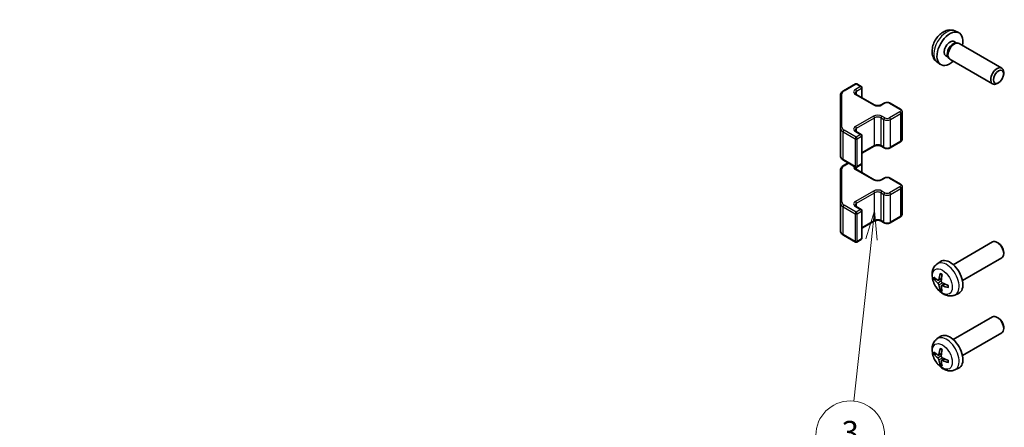
# Model space of a CAD drawing. Units: millimetres. Extents: x 0 to 7684, y -22 to 1686.
# Drawn here: x 296 to 511, y 310 to 398 of the extents above; entities that cross this region are included whole.
import ezdxf

# ---------------------------------------------------------------- set-up
doc = ezdxf.new("R2010")
doc.units = ezdxf.units.MM
for name, color, linetype, lineweight in [('Dimension (ISO)', 7, 'Continuous', 18), ('Symbol (TK)', 100, 'Continuous', 18), ('Visible (ISO)', 7, 'Continuous', 35), ('Visible Narrow (ISO)', 7, 'Continuous', 25)]:
    doc.layers.add(name, color=color, linetype=linetype, lineweight=lineweight)
doc.styles.add('Note Text (TK)', font='txt')
doc.styles.add('Note Text (TK2)', font='txt')
doc.dimstyles.new('Default - Method 1b (TK)', dxfattribs={"dimscale": 2.5, "dimtxt": 2.5, "dimasz": 2.5, "dimexe": 1, "dimexo": 1.5, "dimgap": 1, "dimtad": 1, "dimtoh": 1, "dimrnd": 1e-08, "dimdsep": 46, "dimtxsty": 'Note Text (TK)', "dimcen": 0.09, "dimdle": 5, "dimclrd": 100, "dimclre": 100, "dimclrt": 7, "dimadec": 1, "dimazin": 1, "dimtfac": 1, "dimtmove": 0, "dimatfit": 3, "dimfxl": 1, "dimtolj": 1, "dimlwd": -1, "dimlwe": -1, "dimarcsym": 0})

# ---------------------------------------------------------------- blocks, each defined once
blk = doc.blocks.new('バルーン4')
at = {"layer": 'Symbol (TK)', "color": 100}
for p, q in [((207.386, 150.673), (206.62, 148.241)), ((207.117, 148.187), (207.386, 150.673)), ((207.614, 148.133), (207.386, 150.673)), ((207.117, 148.187), (205.591, 134.078))]:
    blk.add_line(p, q, dxfattribs=at)
at = {"layer": 'Symbol (TK)'}
blk.add_circle((205.269, 131.106), 3, dxfattribs=at)
at = {"layer": 'Symbol (TK)', "color": 7, "insert": (205.269, 131.1), "char_height": 2, "attachment_point": 5, "style": 'Note Text (TK2)'}
blk.add_mtext('3', dxfattribs=at)
blk = doc.blocks.new('*D121')
at = {"layer": 'Defpoints', "color": 0}
for p in [(394.94, 513.5), (441.82, 486.43), (142.68, 367.07)]:
    blk.add_point(p, dxfattribs=at)
at = {"layer": 'Dimension (ISO)', "color": 100}
for p, q in [((398.68, 511.34), (444.31, 484.99)), ((195.09, 343.08), (436.41, 483.29)), ((146.43, 364.91), (192.18, 338.5))]:
    blk.add_line(p, q, dxfattribs=at)
for points in [[(435.89, 484.19), (436.93, 482.39), (441.82, 486.43)], [(194.56, 343.98), (195.61, 342.18), (189.68, 339.94)]]:
    blk.add_solid(points, dxfattribs=at)
at = {"layer": 'Dimension (ISO)', "color": 7, "insert": (297.47, 409.11), "char_height": 6.25, "attachment_point": 4, "rotation": 30.1575, "style": 'Note Text (TK)'}
blk.add_mtext('\\A1;{\\Q-29.842;\\W0.818;\\H0.816x; D (400～600)}', dxfattribs=at)

msp = doc.modelspace()

# ---------------------------------------------------------------- linework, layer by layer
at = {"layer": 'Visible (ISO)'}
for p, q in [((499.7268, 395.9092), (500.5189, 395.5587)), ((499.5391, 393.5758), (500.0623, 393.2738)), ((499.8521, 393.2619), (500.2182, 393.2825)), ((500.6364, 393.1903), (509.949, 387.8136)), ((495.8269, 389.1545), (496.5266, 388.6437)), ((497.7539, 390.4837), (498.2771, 390.1816)), ((498.1822, 390.3696), (498.3474, 390.0422)), ((498.6364, 389.7262), (507.949, 384.3495)), ((510.3632, 386.547), (510.3632, 386.8981)), ((475.4387, 382.8706), (478.0349, 384.3695)), ((478.3349, 384.3695), (479.3248, 383.798)), ((509.2531, 384.6241), (508.949, 384.4486)), ((478.1935, 382.0834), (482.1532, 379.7972)), ((479.4748, 381.3436), (479.4748, 383.5382)), ((474.7908, 381.9168), (474.7908, 374.7084)), ((483.6917, 379.7972), (484.3281, 380.1646)), ((485.6181, 380.1646), (487.8808, 378.8582)), ((488.2358, 372.2705), (488.2358, 378.3126)), ((474.7908, 374.7084), (474.7908, 368.6664)), ((478.1935, 374), (479.3248, 373.3468)), ((479.4748, 367.045), (479.4748, 373.087)), ((485.6181, 370.4186), (487.8808, 371.725)), ((479.4748, 369.2396), (482.1532, 370.786)), ((483.6917, 370.786), (484.3281, 370.4186)), ((475.4387, 367.7125), (478.0349, 366.2136)), ((475.4387, 366.5407), (476.4535, 367.1266)), ((479.4748, 365.0136), (479.4748, 367.045)), ((474.7908, 365.5869), (474.7908, 358.3785)), ((478.1935, 365.7534), (482.1532, 363.4672)), ((478.3349, 366.2136), (479.3248, 366.7852)), ((483.6917, 363.4672), (484.3281, 363.8347)), ((485.6181, 363.8347), (487.8808, 362.5283)), ((488.2358, 355.9406), (488.2358, 361.9827)), ((474.7908, 358.3785), (474.7908, 352.3364)), ((478.1935, 357.6701), (479.3248, 357.0169)), ((479.4748, 350.715), (479.4748, 356.7571)), ((479.4748, 352.9097), (482.1532, 354.4561)), ((483.6917, 354.4561), (484.3281, 354.0886)), ((485.6181, 354.0886), (487.8808, 355.395)), ((475.4387, 351.3826), (478.0349, 349.8837)), ((478.3349, 349.8837), (479.3248, 350.4552)), ((499.3785, 344.9555), (507.949, 349.9037)), ((509.2531, 349.6291), (508.949, 349.8046)), ((510.3632, 347.7062), (510.3632, 347.3551)), ((495.8269, 345.0988), (496.5266, 345.6095)), ((501.3785, 341.4914), (509.949, 346.4396)), ((496.1263, 341.5622), (496.7937, 341.8576)), ((496.8137, 340.3715), (497.4033, 340.8019)), ((499.7268, 338.344), (500.5189, 338.6946)), ((499.3785, 328.6256), (507.949, 333.5738)), ((509.2531, 333.2992), (508.949, 333.4747)), ((510.3632, 331.3763), (510.3632, 331.0252)), ((495.8269, 328.7688), (496.5266, 329.2796)), ((501.3785, 325.1615), (509.949, 330.1097)), ((496.1263, 325.2323), (496.7937, 325.5277)), ((496.8137, 324.0416), (497.4033, 324.4719)), ((499.7268, 322.0141), (500.5189, 322.3646))]:
    msp.add_line(p, q, dxfattribs=at)
for centre, start, end in [((478.1849, 384.1097), 60, 120), ((479.1748, 383.5382), 0, 60), ((479.1748, 373.087), 0, 60), ((479.1748, 367.045), 300, 0), ((478.1849, 366.4734), 240, 300), ((479.1748, 356.7571), 0, 60), ((478.1849, 350.1435), 240, 300), ((479.1748, 350.715), 300, 0)]:
    msp.add_arc(centre, 0.3, start, end, dxfattribs=at)
for centre, major_axis, ratio, start_param, end_param in [((498.6465, 392.0298), (2, 3.4641), 0.57735027, 5.23598776, 10.47197551), ((498.6465, 392.0298), (0.8926, 1.5461), 0.57735027, 0, 3.14159265), ((499.3328, 391.6335), (0.8926, 1.5461), 0.57735027, 0.36144194, 2.78015071), ((499.6364, 391.4582), (1, 1.7321), 0.57735027, 0, 3.14159265), ((508.949, 386.0816), (-1, -1.7321), 0.57735027, 2.35619449, 7.06858347), ((508.949, 348.1716), (1, -1.7321), 0.57735027, 0, 3.14159265), ((509.2531, 348.3472), (-0.785, 1.3597), 0.57735027, 3.92699082, 5.49778714), ((498.6465, 342.2235), (-2, 3.4641), 0.57735027, 3.0796893, 6.34508866), ((501.0471, 343.4896), (-6.4957, 0.1911), 0.49462411, 0.45484759, 0.69383188), ((501.0471, 343.7176), (6.4948, 0.2196), 0.65417299, 3.55978145, 3.79876575), ((501.1407, 343.5437), (-3.9094, -5.191), 0.59526289, 5.2229706, 5.46195489), ((500.9433, 343.6577), (2.5666, 5.9702), 0.55353421, 1.94328958, 2.18227387), ((501.1407, 343.5554), (-3.4375, -5.5149), 0.65417299, 5.62601221, 5.86499651), ((500.9433, 343.6694), (3.0824, 5.721), 0.49462411, 2.44776077, 2.68674507), ((501.0369, 343.4954), (-6.4536, 0.7624), 0.55353421, 0.95931878, 1.19830308), ((501.0369, 343.7234), (6.4503, 0.7902), 0.59526289, 3.96282307, 4.20180736), ((508.949, 331.8417), (1, -1.7321), 0.57735027, 0, 3.14159264), ((509.2531, 332.0173), (-0.785, 1.3597), 0.57735027, 3.92699082, 5.49778714), ((498.6465, 325.8935), (-2, 3.4641), 0.57735027, 3.0796893, 6.34508866), ((501.1407, 327.2137), (-3.9094, -5.191), 0.59526289, 5.2229706, 5.46195489), ((500.9433, 327.3277), (2.5666, 5.9702), 0.55353421, 1.94328958, 2.18227387), ((501.0471, 327.1597), (-6.4957, 0.1911), 0.49462411, 0.45484759, 0.69383188), ((501.0471, 327.3877), (6.4948, 0.2196), 0.65417299, 3.55978145, 3.79876575), ((501.1407, 327.2254), (-3.4375, -5.5149), 0.65417299, 5.62601221, 5.86499651), ((501.0369, 327.1655), (-6.4536, 0.7624), 0.55353421, 0.95931878, 1.19830308), ((500.9433, 327.3394), (3.0824, 5.721), 0.49462411, 2.44776077, 2.68674507), ((501.0369, 327.3935), (6.4503, 0.7902), 0.59526289, 3.96282307, 4.20180736)]:
    msp.add_ellipse(centre, major_axis=major_axis, ratio=ratio, start_param=start_param, end_param=end_param, dxfattribs=at)
msp.add_ellipse((509.2531, 385.906), major_axis=(0.785, 1.3597), ratio=0.57735027, dxfattribs=at)
for points, knots in [([(499.7268, 395.9092), (499.4712, 396.0223), (499.1998, 396.0871), (498.6389, 396.1329), (498.3524, 396.1034), (497.7487, 395.9597), (497.4431, 395.8257), (496.8119, 395.4529), (496.5003, 395.1947), (495.9297, 394.5969), (495.6746, 394.2531), (495.2497, 393.5212), (495.079, 393.1341), (494.8354, 392.328), (494.7626, 391.909), (494.7585, 391.0707), (494.8191, 390.6483), (495.1183, 389.9271), (495.308, 389.626), (495.6491, 389.2943), (495.7353, 389.2213), (495.8269, 389.1545)], [0.84730152, 0.84730152, 0.84730152, 0.84730152, 1.05226137, 1.05226137, 1.28485125, 1.28485125, 1.58220865, 1.58220865, 1.9574686, 1.9574686, 2.35189349, 2.35189349, 2.74172985, 2.74172985, 3.13599765, 3.13599765, 3.51030353, 3.51030353, 3.78196582, 3.78196582, 3.86508746, 3.86508746, 3.86508746, 3.86508746]), ([(474.7908, 381.9168), (474.7908, 381.9954), (474.8016, 382.0739), (474.8432, 382.2255), (474.8738, 382.2985), (474.9512, 382.436), (474.998, 382.5007), (475.1043, 382.6211), (475.1639, 382.677), (475.2937, 382.7802), (475.364, 382.8275), (475.4387, 382.8706)], [0.785398163, 0.785398163, 0.785398163, 0.785398163, 0.942477796, 0.942477796, 1.099557429, 1.099557429, 1.256637061, 1.256637061, 1.413716694, 1.413716694, 1.570796327, 1.570796327, 1.570796327, 1.570796327]), ([(477.9627, 382.3543), (477.9627, 382.3422), (477.9642, 382.33), (477.9718, 382.3024), (477.9779, 382.2869), (477.9976, 382.252), (478.0112, 382.2326), (478.0475, 382.1915), (478.0702, 382.1698), (478.125, 382.1262), (478.1571, 382.1043), (478.1935, 382.0834)], [5.497787144, 5.497787144, 5.497787144, 5.497787144, 5.654866776, 5.654866776, 5.811946409, 5.811946409, 5.969026042, 5.969026042, 6.126105675, 6.126105675, 6.283185307, 6.283185307, 6.283185307, 6.283185307]), ([(484.3281, 380.1646), (484.4035, 380.2081), (484.4852, 380.2418), (484.6561, 380.2921), (484.7455, 380.3086), (484.927, 380.3252), (485.0192, 380.3252), (485.2007, 380.3086), (485.2901, 380.2921), (485.461, 380.2418), (485.5427, 380.2081), (485.6181, 380.1646)], [1.57079633, 1.57079633, 1.57079633, 1.57079633, 1.88495559, 1.88495559, 2.19911486, 2.19911486, 2.51327412, 2.51327412, 2.82743339, 2.82743339, 3.14159265, 3.14159265, 3.14159265, 3.14159265]), ([(482.1532, 379.7972), (482.2163, 379.7608), (482.2921, 379.7271), (482.4648, 379.6709), (482.5622, 379.6488), (482.7684, 379.6207), (482.8774, 379.6151), (483.0938, 379.622), (483.2012, 379.6347), (483.4005, 379.6761), (483.4927, 379.7047), (483.6162, 379.7567), (483.656, 379.7765), (483.6917, 379.7972)], [0, 0, 0, 0, 0.27224584, 0.27224584, 0.55334619, 0.55334619, 0.84119263, 0.84119263, 1.13072006, 1.13072006, 1.41641384, 1.41641384, 1.57079633, 1.57079633, 1.57079633, 1.57079633]), ([(487.8808, 378.8582), (487.9185, 378.8364), (487.9547, 378.8122), (488.0229, 378.7579), (488.0551, 378.7279), (488.1139, 378.6613), (488.1405, 378.6247), (488.1856, 378.5446), (488.2039, 378.5011), (488.2291, 378.4093), (488.2358, 378.361), (488.2358, 378.3126)], [3.141592654, 3.141592654, 3.141592654, 3.141592654, 3.298672286, 3.298672286, 3.455751919, 3.455751919, 3.612831552, 3.612831552, 3.769911184, 3.769911184, 3.926990817, 3.926990817, 3.926990817, 3.926990817]), ([(477.9627, 374.271), (477.9627, 374.2589), (477.9642, 374.2467), (477.9718, 374.2191), (477.9779, 374.2036), (477.9976, 374.1687), (478.0112, 374.1493), (478.0475, 374.1081), (478.0702, 374.0864), (478.125, 374.0429), (478.1571, 374.021), (478.1935, 374)], [5.497787144, 5.497787144, 5.497787144, 5.497787144, 5.654866776, 5.654866776, 5.811946409, 5.811946409, 5.969026042, 5.969026042, 6.126105675, 6.126105675, 6.283185307, 6.283185307, 6.283185307, 6.283185307]), ([(487.8808, 371.725), (487.9185, 371.7467), (487.9547, 371.771), (488.0229, 371.8252), (488.0551, 371.8553), (488.1139, 371.9219), (488.1405, 371.9585), (488.1856, 372.0386), (488.2039, 372.082), (488.2291, 372.1739), (488.2358, 372.2222), (488.2358, 372.2705)], [1.570796327, 1.570796327, 1.570796327, 1.570796327, 1.727875959, 1.727875959, 1.884955592, 1.884955592, 2.042035225, 2.042035225, 2.199114858, 2.199114858, 2.35619449, 2.35619449, 2.35619449, 2.35619449]), ([(482.1532, 370.786), (482.2163, 370.8224), (482.2921, 370.856), (482.4648, 370.9122), (482.5622, 370.9344), (482.7684, 370.9625), (482.8774, 370.9681), (483.0938, 370.9611), (483.2012, 370.9484), (483.4005, 370.907), (483.4927, 370.8785), (483.6162, 370.8264), (483.656, 370.8066), (483.6917, 370.786)], [1.57079633, 1.57079633, 1.57079633, 1.57079633, 1.84304217, 1.84304217, 2.12414252, 2.12414252, 2.41198895, 2.41198895, 2.70151639, 2.70151639, 2.98721017, 2.98721017, 3.14159265, 3.14159265, 3.14159265, 3.14159265]), ([(484.3281, 370.4186), (484.4035, 370.375), (484.4852, 370.3414), (484.6561, 370.2911), (484.7455, 370.2745), (484.927, 370.2579), (485.0192, 370.2579), (485.2007, 370.2745), (485.2901, 370.2911), (485.461, 370.3414), (485.5427, 370.375), (485.6181, 370.4186)], [0, 0, 0, 0, 0.31415927, 0.31415927, 0.62831853, 0.62831853, 0.9424778, 0.9424778, 1.25663706, 1.25663706, 1.57079633, 1.57079633, 1.57079633, 1.57079633]), ([(474.7908, 368.6664), (474.7908, 368.5878), (474.8016, 368.5092), (474.8432, 368.3577), (474.8738, 368.2847), (474.9512, 368.1471), (474.998, 368.0825), (475.1043, 367.962), (475.1639, 367.9062), (475.2937, 367.803), (475.364, 367.7557), (475.4387, 367.7125)], [5.497787144, 5.497787144, 5.497787144, 5.497787144, 5.654866776, 5.654866776, 5.811946409, 5.811946409, 5.969026042, 5.969026042, 6.126105675, 6.126105675, 6.283185307, 6.283185307, 6.283185307, 6.283185307]), ([(474.7908, 365.5869), (474.7908, 365.6655), (474.8016, 365.744), (474.8432, 365.8956), (474.8738, 365.9685), (474.9512, 366.1061), (474.998, 366.1707), (475.1043, 366.2912), (475.1639, 366.3471), (475.2937, 366.4502), (475.364, 366.4976), (475.4387, 366.5407)], [0.785398163, 0.785398163, 0.785398163, 0.785398163, 0.942477796, 0.942477796, 1.099557429, 1.099557429, 1.256637061, 1.256637061, 1.413716694, 1.413716694, 1.570796327, 1.570796327, 1.570796327, 1.570796327]), ([(477.9627, 366.0243), (477.9627, 366.0122), (477.9642, 366.0001), (477.9718, 365.9725), (477.9779, 365.957), (477.9976, 365.9221), (478.0112, 365.9027), (478.0475, 365.8615), (478.0702, 365.8398), (478.125, 365.7963), (478.1571, 365.7744), (478.1935, 365.7534)], [5.497787144, 5.497787144, 5.497787144, 5.497787144, 5.654866776, 5.654866776, 5.811946409, 5.811946409, 5.969026042, 5.969026042, 6.126105675, 6.126105675, 6.283185307, 6.283185307, 6.283185307, 6.283185307]), ([(482.1532, 363.4672), (482.2163, 363.4309), (482.2921, 363.3972), (482.4648, 363.341), (482.5622, 363.3189), (482.7684, 363.2907), (482.8774, 363.2851), (483.0938, 363.2921), (483.2012, 363.3048), (483.4005, 363.3462), (483.4927, 363.3747), (483.6162, 363.4268), (483.656, 363.4466), (483.6917, 363.4672)], [0, 0, 0, 0, 0.27224584, 0.27224584, 0.55334619, 0.55334619, 0.84119263, 0.84119263, 1.13072006, 1.13072006, 1.41641384, 1.41641384, 1.57079633, 1.57079633, 1.57079633, 1.57079633]), ([(484.3281, 363.8347), (484.4035, 363.8782), (484.4852, 363.9118), (484.6561, 363.9621), (484.7455, 363.9787), (484.927, 363.9953), (485.0192, 363.9953), (485.2007, 363.9787), (485.2901, 363.9621), (485.461, 363.9118), (485.5427, 363.8782), (485.6181, 363.8347)], [1.57079633, 1.57079633, 1.57079633, 1.57079633, 1.88495559, 1.88495559, 2.19911486, 2.19911486, 2.51327412, 2.51327412, 2.82743339, 2.82743339, 3.14159265, 3.14159265, 3.14159265, 3.14159265]), ([(487.8808, 362.5283), (487.9185, 362.5065), (487.9547, 362.4822), (488.0229, 362.428), (488.0551, 362.398), (488.1139, 362.3314), (488.1405, 362.2947), (488.1856, 362.2147), (488.2039, 362.1712), (488.2291, 362.0794), (488.2358, 362.0311), (488.2358, 361.9827)], [3.141592654, 3.141592654, 3.141592654, 3.141592654, 3.298672286, 3.298672286, 3.455751919, 3.455751919, 3.612831552, 3.612831552, 3.769911184, 3.769911184, 3.926990817, 3.926990817, 3.926990817, 3.926990817]), ([(477.9627, 357.941), (477.9627, 357.9289), (477.9642, 357.9168), (477.9718, 357.8892), (477.9779, 357.8737), (477.9976, 357.8388), (478.0112, 357.8194), (478.0475, 357.7782), (478.0702, 357.7565), (478.125, 357.7129), (478.1571, 357.6911), (478.1935, 357.6701)], [5.497787144, 5.497787144, 5.497787144, 5.497787144, 5.654866776, 5.654866776, 5.811946409, 5.811946409, 5.969026042, 5.969026042, 6.126105675, 6.126105675, 6.283185307, 6.283185307, 6.283185307, 6.283185307]), ([(482.1532, 354.4561), (482.2163, 354.4924), (482.2921, 354.5261), (482.4648, 354.5823), (482.5622, 354.6044), (482.7684, 354.6326), (482.8774, 354.6382), (483.0938, 354.6312), (483.2012, 354.6185), (483.4005, 354.5771), (483.4927, 354.5486), (483.6162, 354.4965), (483.656, 354.4767), (483.6917, 354.4561)], [1.57079633, 1.57079633, 1.57079633, 1.57079633, 1.84304217, 1.84304217, 2.12414252, 2.12414252, 2.41198895, 2.41198895, 2.70151639, 2.70151639, 2.98721017, 2.98721017, 3.14159265, 3.14159265, 3.14159265, 3.14159265]), ([(487.8808, 355.395), (487.9185, 355.4168), (487.9547, 355.4411), (488.0229, 355.4953), (488.0551, 355.5253), (488.1139, 355.5919), (488.1405, 355.6286), (488.1856, 355.7086), (488.2039, 355.7521), (488.2291, 355.8439), (488.2358, 355.8922), (488.2358, 355.9406)], [1.570796327, 1.570796327, 1.570796327, 1.570796327, 1.727875959, 1.727875959, 1.884955592, 1.884955592, 2.042035225, 2.042035225, 2.199114858, 2.199114858, 2.35619449, 2.35619449, 2.35619449, 2.35619449]), ([(474.7908, 352.3364), (474.7908, 352.2578), (474.8016, 352.1793), (474.8432, 352.0277), (474.8738, 351.9548), (474.9512, 351.8172), (474.998, 351.7526), (475.1043, 351.6321), (475.1639, 351.5762), (475.2937, 351.4731), (475.364, 351.4257), (475.4387, 351.3826)], [5.497787144, 5.497787144, 5.497787144, 5.497787144, 5.654866776, 5.654866776, 5.811946409, 5.811946409, 5.969026042, 5.969026042, 6.126105675, 6.126105675, 6.283185307, 6.283185307, 6.283185307, 6.283185307]), ([(484.3281, 354.0886), (484.4035, 354.0451), (484.4852, 354.0115), (484.6561, 353.9612), (484.7455, 353.9446), (484.927, 353.928), (485.0192, 353.928), (485.2007, 353.9446), (485.2901, 353.9612), (485.461, 354.0115), (485.5427, 354.0451), (485.6181, 354.0886)], [0, 0, 0, 0, 0.31415927, 0.31415927, 0.62831853, 0.62831853, 0.9424778, 0.9424778, 1.25663706, 1.25663706, 1.57079633, 1.57079633, 1.57079633, 1.57079633]), ([(499.7268, 338.344), (499.4712, 338.2309), (499.1998, 338.1661), (498.6389, 338.1204), (498.3524, 338.1499), (497.7487, 338.2935), (497.4431, 338.4276), (496.8119, 338.8003), (496.5003, 339.0585), (495.9297, 339.6563), (495.6746, 340.0001), (495.2497, 340.732), (495.079, 341.1192), (494.8354, 341.9252), (494.7626, 342.3442), (494.7585, 343.1825), (494.8191, 343.6049), (495.1183, 344.3262), (495.308, 344.6272), (495.6491, 344.9589), (495.7353, 345.0319), (495.8269, 345.0988)], [3.98889417, 3.98889417, 3.98889417, 3.98889417, 4.19385403, 4.19385403, 4.4264439, 4.4264439, 4.7238013, 4.7238013, 5.09906125, 5.09906125, 5.49348614, 5.49348614, 5.8833225, 5.8833225, 6.2775903, 6.2775903, 6.65189618, 6.65189618, 6.92355847, 6.92355847, 7.00668012, 7.00668012, 7.00668012, 7.00668012]), ([(495.324, 341.7509), (495.3116, 341.7478), (495.2972, 341.7461), (495.2693, 341.7455), (495.2511, 341.7475), (495.2224, 341.7548), (495.2067, 341.7613), (495.1859, 341.7746), (495.1764, 341.7831), (495.1703, 341.7915)], [0.0427285558, 0.0427285558, 0.0427285558, 0.0427285558, 0.0464696768, 0.0464696768, 0.0511089018, 0.0511089018, 0.0558160505, 0.0558160505, 0.05997866, 0.05997866, 0.05997866, 0.05997866]), ([(496.2153, 341.7104), (496.2105, 341.6758), (496.2002, 341.643), (496.1699, 341.5917), (496.1498, 341.5731), (496.1065, 341.553), (496.0804, 341.55), (496.0331, 341.5603), (496.0125, 341.5693), (495.9927, 341.5819)], [-0.203600879, -0.203600879, -0.203600879, -0.203600879, -0.1911011005, -0.1911011005, -0.178601322, -0.178601322, -0.1660772077, -0.1660772077, -0.1569242728, -0.1569242728, -0.1569242728, -0.1569242728]), ([(496.5571, 342.94), (496.5553, 342.9408), (496.5535, 342.9416), (496.5439, 342.9471), (496.5366, 342.9556), (496.5285, 342.9741), (496.5264, 342.9874), (496.5275, 343.0109), (496.5301, 343.0247), (496.5343, 343.0372)], [0.0455535579, 0.0455535579, 0.0455535579, 0.0455535579, 0.0464696768, 0.0464696768, 0.0511089018, 0.0511089018, 0.0558160505, 0.0558160505, 0.05997866, 0.05997866, 0.05997866, 0.05997866]), ([(496.5571, 342.94), (496.5828, 342.9292), (496.6087, 342.9176), (496.6608, 342.8924), (496.687, 342.879), (496.7396, 342.8503), (496.766, 342.835), (496.8188, 342.8029), (496.8453, 342.7859), (496.887, 342.7579), (496.9022, 342.7474), (496.9174, 342.7367)], [1.434221706, 1.434221706, 1.434221706, 1.434221706, 1.488738176, 1.488738176, 1.543254646, 1.543254646, 1.597771116, 1.597771116, 1.652287586, 1.652287586, 1.683627385, 1.683627385, 1.683627385, 1.683627385]), ([(496.9865, 341.0081), (496.9542, 341.0252), (496.9206, 341.0504), (496.861, 341.1123), (496.8349, 341.149), (496.7959, 341.2226), (496.7803, 341.2645), (496.7655, 341.336), (496.763, 341.366), (496.764, 341.3936)], [-0.2036008625, -0.2036008625, -0.2036008625, -0.2036008625, -0.191101084, -0.191101084, -0.1786013054, -0.1786013054, -0.1660771911, -0.1660771911, -0.1569242563, -0.1569242563, -0.1569242563, -0.1569242563]), ([(495.9927, 340.9483), (496.0189, 340.9276), (496.0472, 340.8994), (496.1003, 340.8337), (496.1251, 340.7963), (496.1651, 340.7232), (496.183, 340.6827), (496.205, 340.6154), (496.2116, 340.5878), (496.2153, 340.5628)], [-0.2036008625, -0.2036008625, -0.2036008625, -0.2036008625, -0.191101084, -0.191101084, -0.1786013054, -0.1786013054, -0.1660771911, -0.1660771911, -0.1569242563, -0.1569242563, -0.1569242563, -0.1569242563]), ([(496.5343, 339.429), (496.5301, 339.4385), (496.5275, 339.4509), (496.5264, 339.4756), (496.5285, 339.4925), (496.5366, 339.521), (496.5439, 339.5378), (496.5584, 339.5616), (496.5671, 339.5731), (496.5759, 339.5824)], [0.0145600729, 0.0145600729, 0.0145600729, 0.0145600729, 0.0187226824, 0.0187226824, 0.0234298311, 0.0234298311, 0.0280690561, 0.0280690561, 0.0318101771, 0.0318101771, 0.0318101771, 0.0318101771]), ([(496.764, 340.2461), (496.7627, 340.277), (496.7677, 340.3069), (496.7915, 340.3544), (496.8102, 340.3721), (496.8544, 340.3928), (496.8829, 340.3971), (496.9374, 340.3911), (496.9621, 340.3844), (496.9865, 340.3746)], [-0.203600879, -0.203600879, -0.203600879, -0.203600879, -0.1911011005, -0.1911011005, -0.178601322, -0.178601322, -0.1660772077, -0.1660772077, -0.1569242728, -0.1569242728, -0.1569242728, -0.1569242728]), ([(498.2952, 339.9874), (498.2822, 339.99), (498.2689, 339.9946), (498.248, 340.0054), (498.2375, 340.0139), (498.2256, 340.0302), (498.2219, 340.0408), (498.2219, 340.0519), (498.2221, 340.0538), (498.2223, 340.0557)], [0.0145600729, 0.0145600729, 0.0145600729, 0.0145600729, 0.0187226824, 0.0187226824, 0.0234298311, 0.0234298311, 0.0280690561, 0.0280690561, 0.028985175, 0.028985175, 0.028985175, 0.028985175]), ([(498.2264, 340.4694), (498.2281, 340.4509), (498.2296, 340.4325), (498.233, 340.3824), (498.2344, 340.351), (498.2359, 340.2891), (498.2359, 340.2586), (498.2344, 340.1988), (498.233, 340.1693), (498.2287, 340.1116), (498.2258, 340.0834), (498.2223, 340.0557)], [3.028761595, 3.028761595, 3.028761595, 3.028761595, 3.060101394, 3.060101394, 3.114617864, 3.114617864, 3.169134334, 3.169134334, 3.223650804, 3.223650804, 3.278167274, 3.278167274, 3.278167274, 3.278167274]), ([(499.7268, 322.0141), (499.4712, 321.9009), (499.1998, 321.8362), (498.6389, 321.7904), (498.3524, 321.8199), (497.7487, 321.9635), (497.4431, 322.0976), (496.8119, 322.4704), (496.5003, 322.7286), (495.9297, 323.3264), (495.6746, 323.6702), (495.2497, 324.4021), (495.079, 324.7892), (494.8354, 325.5953), (494.7626, 326.0143), (494.7585, 326.8526), (494.8191, 327.2749), (495.1183, 327.9962), (495.308, 328.2973), (495.6491, 328.629), (495.7353, 328.702), (495.8269, 328.7688)], [3.98889417, 3.98889417, 3.98889417, 3.98889417, 4.19385403, 4.19385403, 4.4264439, 4.4264439, 4.7238013, 4.7238013, 5.09906125, 5.09906125, 5.49348614, 5.49348614, 5.8833225, 5.8833225, 6.2775903, 6.2775903, 6.65189618, 6.65189618, 6.92355847, 6.92355847, 7.00668012, 7.00668012, 7.00668012, 7.00668012]), ([(496.5571, 326.6101), (496.5553, 326.6108), (496.5535, 326.6117), (496.5439, 326.6172), (496.5366, 326.6257), (496.5285, 326.6441), (496.5264, 326.6575), (496.5275, 326.681), (496.5301, 326.6948), (496.5343, 326.7073)], [0.0455535579, 0.0455535579, 0.0455535579, 0.0455535579, 0.0464696768, 0.0464696768, 0.0511089018, 0.0511089018, 0.0558160505, 0.0558160505, 0.05997866, 0.05997866, 0.05997866, 0.05997866]), ([(496.5571, 326.6101), (496.5828, 326.5993), (496.6087, 326.5876), (496.6608, 326.5625), (496.687, 326.549), (496.7396, 326.5203), (496.766, 326.5051), (496.8188, 326.4729), (496.8453, 326.456), (496.887, 326.428), (496.9022, 326.4175), (496.9174, 326.4067)], [1.434221706, 1.434221706, 1.434221706, 1.434221706, 1.488738176, 1.488738176, 1.543254646, 1.543254646, 1.597771116, 1.597771116, 1.652287586, 1.652287586, 1.683627385, 1.683627385, 1.683627385, 1.683627385]), ([(495.324, 325.4209), (495.3116, 325.4179), (495.2972, 325.4161), (495.2693, 325.4155), (495.2511, 325.4176), (495.2224, 325.4248), (495.2067, 325.4314), (495.1859, 325.4447), (495.1764, 325.4532), (495.1703, 325.4616)], [0.0427285558, 0.0427285558, 0.0427285558, 0.0427285558, 0.0464696768, 0.0464696768, 0.0511089018, 0.0511089018, 0.0558160505, 0.0558160505, 0.05997866, 0.05997866, 0.05997866, 0.05997866]), ([(496.2153, 325.3804), (496.2105, 325.3459), (496.2002, 325.3131), (496.1699, 325.2617), (496.1498, 325.2432), (496.1065, 325.2231), (496.0804, 325.2201), (496.0331, 325.2304), (496.0125, 325.2394), (495.9927, 325.2519)], [-0.203600879, -0.203600879, -0.203600879, -0.203600879, -0.1911011005, -0.1911011005, -0.178601322, -0.178601322, -0.1660772077, -0.1660772077, -0.1569242728, -0.1569242728, -0.1569242728, -0.1569242728]), ([(495.9927, 324.6184), (496.0189, 324.5977), (496.0472, 324.5695), (496.1003, 324.5038), (496.1251, 324.4664), (496.1651, 324.3933), (496.183, 324.3528), (496.205, 324.2855), (496.2116, 324.2578), (496.2153, 324.2329)], [-0.2036008625, -0.2036008625, -0.2036008625, -0.2036008625, -0.191101084, -0.191101084, -0.1786013054, -0.1786013054, -0.1660771911, -0.1660771911, -0.1569242563, -0.1569242563, -0.1569242563, -0.1569242563]), ([(496.9865, 324.6782), (496.9542, 324.6953), (496.9206, 324.7205), (496.861, 324.7824), (496.8349, 324.8191), (496.7959, 324.8927), (496.7803, 324.9345), (496.7655, 325.0061), (496.763, 325.036), (496.764, 325.0637)], [-0.2036008625, -0.2036008625, -0.2036008625, -0.2036008625, -0.191101084, -0.191101084, -0.1786013054, -0.1786013054, -0.1660771911, -0.1660771911, -0.1569242563, -0.1569242563, -0.1569242563, -0.1569242563]), ([(498.2264, 324.1395), (498.2281, 324.121), (498.2296, 324.1025), (498.233, 324.0524), (498.2344, 324.021), (498.2359, 323.9592), (498.2359, 323.9287), (498.2344, 323.8688), (498.233, 323.8394), (498.2287, 323.7817), (498.2258, 323.7534), (498.2223, 323.7258)], [3.028761595, 3.028761595, 3.028761595, 3.028761595, 3.060101394, 3.060101394, 3.114617864, 3.114617864, 3.169134334, 3.169134334, 3.223650804, 3.223650804, 3.278167274, 3.278167274, 3.278167274, 3.278167274]), ([(496.5343, 323.099), (496.5301, 323.1085), (496.5275, 323.121), (496.5264, 323.1457), (496.5285, 323.1625), (496.5366, 323.1911), (496.5439, 323.2078), (496.5584, 323.2317), (496.5671, 323.2432), (496.5759, 323.2525)], [0.0145600729, 0.0145600729, 0.0145600729, 0.0145600729, 0.0187226824, 0.0187226824, 0.0234298311, 0.0234298311, 0.0280690561, 0.0280690561, 0.0318101771, 0.0318101771, 0.0318101771, 0.0318101771]), ([(496.764, 323.9161), (496.7627, 323.9471), (496.7677, 323.9769), (496.7915, 324.0245), (496.8102, 324.0422), (496.8544, 324.0629), (496.8829, 324.0672), (496.9374, 324.0611), (496.9621, 324.0545), (496.9865, 324.0446)], [-0.203600879, -0.203600879, -0.203600879, -0.203600879, -0.1911011005, -0.1911011005, -0.178601322, -0.178601322, -0.1660772077, -0.1660772077, -0.1569242728, -0.1569242728, -0.1569242728, -0.1569242728]), ([(498.2952, 323.6575), (498.2822, 323.6601), (498.2689, 323.6647), (498.248, 323.6755), (498.2375, 323.684), (498.2256, 323.7003), (498.2219, 323.7108), (498.2219, 323.7219), (498.2221, 323.7238), (498.2223, 323.7258)], [0.0145600729, 0.0145600729, 0.0145600729, 0.0145600729, 0.0187226824, 0.0187226824, 0.0234298311, 0.0234298311, 0.0280690561, 0.0280690561, 0.028985175, 0.028985175, 0.028985175, 0.028985175])]:
    msp.add_open_spline(points, degree=3, knots=knots, dxfattribs=at)
for points, weights in [([(495.324, 341.7509), (495.4878, 341.7907), (495.6397, 341.8277)], [1.07090462709, 1.07755563664, 1.08273581423]), ([(496.8003, 339.8174), (496.6923, 339.7043), (496.5759, 339.5824)], [1.08273581305, 1.07755563555, 1.07090462611]), ([(495.324, 325.4209), (495.4878, 325.4608), (495.6397, 325.4977)], [1.07090462709, 1.07755563664, 1.08273581423]), ([(496.8003, 323.4875), (496.6923, 323.3744), (496.5759, 323.2525)], [1.08273581305, 1.07755563555, 1.07090462611])]:
    msp.add_rational_spline(points, weights, degree=2, dxfattribs=at)
at = {"layer": 'Visible Narrow (ISO)'}
for p, q in [((475.5887, 382.8558), (478.1849, 384.3547)), ((478.1849, 384.3547), (479.1748, 383.7831)), ((475.0908, 374.9534), (475.0908, 382.1618)), ((479.1748, 383.7831), (478.0435, 383.1299)), ((478.0435, 382.0685), (482.0032, 379.7823)), ((478.2556, 382.7625), (479.387, 383.4157)), ((478.2556, 382.0475), (478.2556, 382.7625)), ((479.387, 383.4157), (479.387, 381.3943)), ((483.8417, 379.7823), (484.4781, 380.1497)), ((485.4681, 380.1497), (487.7308, 378.8433)), ((487.7308, 378.2718), (485.4681, 376.9654)), ((485.6802, 376.598), (487.9429, 377.9044)), ((487.9429, 371.8623), (487.9429, 377.9044)), ((482.0032, 377.3328), (478.0435, 375.0466)), ((478.2556, 374.6792), (482.2154, 376.9654)), ((482.2154, 370.9233), (482.2154, 376.9654)), ((483.6296, 376.9654), (484.266, 376.598)), ((483.6296, 370.9233), (483.6296, 376.9654)), ((484.4781, 376.9654), (483.8417, 377.3328)), ((484.266, 370.5559), (484.266, 376.598)), ((485.6802, 370.5559), (485.6802, 376.598)), ((475.3765, 373.8919), (477.9727, 372.393)), ((475.3765, 367.8499), (475.3765, 373.8919)), ((478.1849, 372.7604), (475.5887, 374.2594)), ((478.0435, 373.9852), (479.1748, 373.332)), ((478.2556, 373.9642), (478.2556, 374.6792)), ((477.9727, 372.393), (477.9727, 366.3509)), ((479.1748, 373.332), (478.1849, 372.7604)), ((478.397, 372.393), (479.387, 372.9646)), ((478.397, 366.3509), (478.397, 372.393)), ((479.387, 372.9646), (479.387, 366.9225)), ((487.9429, 371.8623), (485.6802, 370.5559)), ((482.2154, 370.9233), (479.4748, 369.3411)), ((484.266, 370.5559), (483.6296, 370.9233)), ((477.9727, 366.3509), (475.3765, 367.8499)), ((475.5887, 366.5258), (476.5414, 367.0759)), ((475.0908, 358.6234), (475.0908, 365.8318)), ((478.0435, 365.7386), (482.0032, 363.4524)), ((478.2556, 365.7176), (478.2556, 366.1819)), ((479.387, 366.9225), (478.397, 366.3509)), ((479.387, 366.8328), (479.387, 365.0644)), ((483.8417, 363.4524), (484.4781, 363.8198)), ((485.4681, 363.8198), (487.7308, 362.5134)), ((482.0032, 361.0029), (478.0435, 358.7167)), ((478.2556, 358.3493), (482.2154, 360.6355)), ((482.2154, 354.5934), (482.2154, 360.6355)), ((483.6296, 360.6355), (484.266, 360.268)), ((483.6296, 354.5934), (483.6296, 360.6355)), ((484.4781, 360.6355), (483.8417, 361.0029)), ((487.7308, 361.9419), (485.4681, 360.6355)), ((485.6802, 360.268), (487.9429, 361.5744)), ((487.9429, 355.5324), (487.9429, 361.5744)), ((484.266, 354.226), (484.266, 360.268)), ((485.6802, 354.226), (485.6802, 360.268)), ((475.3765, 357.562), (477.9727, 356.0631)), ((475.3765, 351.5199), (475.3765, 357.562)), ((478.1849, 356.4305), (475.5887, 357.9294)), ((478.0435, 357.6553), (479.1748, 357.0021)), ((479.1748, 357.0021), (478.1849, 356.4305)), ((478.2556, 357.6342), (478.2556, 358.3493)), ((478.397, 356.0631), (479.387, 356.6346)), ((479.387, 356.6346), (479.387, 350.5926)), ((477.9727, 356.0631), (477.9727, 350.021)), ((478.397, 350.021), (478.397, 356.0631)), ((482.2154, 354.5934), (479.4748, 353.0111)), ((484.266, 354.226), (483.6296, 354.5934)), ((487.9429, 355.5324), (485.6802, 354.226)), ((477.9727, 350.021), (475.3765, 351.5199)), ((479.387, 350.5926), (478.397, 350.021)), ((495.9927, 340.9483), (496.767, 341.4691)), ((496.2153, 341.7104), (496.8074, 341.9944)), ((496.2153, 340.5628), (497.0535, 340.973)), ((496.9865, 340.3746), (497.5286, 340.7453)), ((495.9927, 324.6184), (496.767, 325.1392)), ((496.2153, 325.3804), (496.8074, 325.6645)), ((496.2153, 324.2329), (497.0535, 324.643)), ((496.9865, 324.0446), (497.5286, 324.4153))]:
    msp.add_line(p, q, dxfattribs=at)
for centre, major_axis, ratio, start_param, end_param in [((497.8977, 392.4621), (-1.9537, -3.3839), 0.57735027, 3.20349601, 6.22128195), ((478.1849, 384.1097), (-0.15, 0.2598), 0.57735027, 5.49778714, 6.28318531), ((478.1849, 384.1097), (0.15, 0.2598), 0.57735027, 0, 0.78539816), ((475.0908, 381.9168), (-0.3, 0), 0.81649658, 4.71238898, 6.28318531), ((476.7908, 382.1618), (-1.7, 0), 0.57735027, 5.49778714, 6.28318531), ((475.5887, 382.6108), (-0.15, 0.2598), 0.57735027, 5.49778714, 6.28318531), ((478.9627, 382.5992), (-1.3, 0), 0.57735027, 5.49778714, 7.06858347), ((478.9627, 382.3543), (-1, 0), 0.57735027, 5.49778714, 6.28318531), ((478.0435, 382.885), (-0.15, 0.2598), 0.57735027, 3.92699082, 5.49778714), ((478.0435, 381.8236), (0.15, 0.2598), 0.57735027, 0, 0.78539816), ((479.1748, 383.5382), (0.15, 0.2598), 0.57735027, 0, 0.78539816), ((479.1748, 383.5382), (0.15, -0.2598), 0.57735027, 0.78539816, 2.35619449), ((479.1748, 383.5382), (0.3, 0), 0.57735027, 5.49778714, 6.28318531), ((484.4781, 379.9048), (-0.15, 0.2598), 0.57735027, 5.49778714, 6.28318531), ((484.9731, 379.864), (0.7, 0), 0.57735027, 0.78539816, 2.35619449), ((485.4681, 379.9048), (0.15, 0.2598), 0.57735027, 0, 0.78539816), ((482.0032, 379.5374), (0.15, 0.2598), 0.57735027, 0, 0.78539816), ((482.9225, 380.313), (1.3, 0), 0.57735027, 3.92699082, 5.49778714), ((483.8417, 379.5374), (-0.15, 0.2598), 0.57735027, 5.49778714, 6.28318531), ((487.7308, 378.5984), (0.15, 0.2598), 0.57735027, 0, 0.78539816), ((487.2358, 378.5576), (0.7, 0), 0.57735027, 5.49778714, 7.06858347), ((487.7308, 378.0268), (0.15, -0.2598), 0.57735027, 0.78539816, 2.35619449), ((487.2358, 378.3126), (1, 0), 0.57735027, 5.49778714, 6.28318531), ((482.9225, 376.8021), (-1.3, 0), 0.57735027, 3.92699082, 5.49778714), ((482.0032, 377.0879), (0.15, -0.2598), 0.57735027, 0.78539816, 2.35619449), ((482.9225, 376.5571), (1, 0), 0.57735027, 0.78539816, 2.35619449), ((483.8417, 377.0879), (-0.15, -0.2598), 0.57735027, 3.92699082, 5.49778714), ((484.4781, 376.7204), (-0.15, -0.2598), 0.57735027, 3.92699082, 5.49778714), ((484.9731, 377.0062), (1, 0), 0.57735027, 3.92699082, 5.49778714), ((484.9731, 377.2512), (-0.7, 0), 0.57735027, 0.78539816, 2.35619449), ((485.4681, 376.7204), (0.15, -0.2598), 0.57735027, 0.78539816, 2.35619449), ((475.0908, 374.7084), (-0.3, 0), 0.81649658, 4.71238898, 6.28318531), ((476.7908, 374.7084), (-2, 0), 0.57735027, 0, 0.78539816), ((476.7908, 374.9534), (-1.7, 0), 0.57735027, 0, 0.78539816), ((475.5887, 374.0144), (0.15, 0.2598), 0.57735027, 0.78539816, 2.35619449), ((478.9627, 374.5159), (-1.3, 0), 0.57735027, 5.49778714, 7.06858347), ((478.9627, 374.271), (-1, 0), 0.57735027, 5.49778714, 6.28318531), ((478.0435, 374.8017), (0.15, -0.2598), 0.57735027, 0.78539816, 2.35619449), ((478.0435, 373.7402), (0.15, 0.2598), 0.57735027, 0, 0.78539816), ((478.1849, 372.5155), (-0.15, -0.2598), 0.57735027, 3.92699082, 5.49778714), ((478.1849, 372.5155), (0.3, 0), 0.57735027, 3.92699082, 5.49778714), ((478.1849, 372.5155), (-0.15, 0.2598), 0.57735027, 3.92699082, 5.49778714), ((479.1748, 373.087), (0.15, 0.2598), 0.57735027, 0, 0.78539816), ((479.1748, 373.087), (0.15, -0.2598), 0.57735027, 0.78539816, 2.35619449), ((479.1748, 373.087), (0.3, 0), 0.57735027, 5.49778714, 6.28318531), ((487.7308, 371.9848), (0.15, -0.2598), 0.57735027, 0, 0.78539816), ((487.2358, 372.2705), (1, 0), 0.57735027, 5.49778714, 6.28318531), ((482.0032, 371.0458), (0.15, -0.2598), 0.57735027, 0, 0.78539816), ((482.9225, 370.5151), (-1, 0), 0.57735027, 3.92699082, 5.49778714), ((483.8417, 371.0458), (-0.15, -0.2598), 0.57735027, 5.49778714, 6.28318531), ((484.4781, 370.6784), (-0.15, -0.2598), 0.57735027, 5.49778714, 6.28318531), ((484.9731, 370.9641), (-1, 0), 0.57735027, 0.78539816, 2.35619449), ((485.4681, 370.6784), (0.15, -0.2598), 0.57735027, 0, 0.78539816), ((476.7908, 368.6664), (-2, 0), 0.57735027, 0, 0.78539816), ((475.5887, 367.9723), (-0.15, -0.2598), 0.57735027, 5.49778714, 6.28318531), ((479.1748, 367.045), (0.3, 0), 0.57735027, 5.49778714, 6.28318531), ((475.0908, 365.5869), (-0.3, 0), 0.81649658, 4.71238898, 6.28318531), ((476.7908, 365.8318), (-1.7, 0), 0.57735027, 5.49778714, 6.28318531), ((475.5887, 366.2809), (-0.15, 0.2598), 0.57735027, 5.49778714, 6.28318531), ((478.9627, 366.2693), (-1.3, 0), 0.57735027, 6.08870829, 7.06858347), ((478.9627, 366.0243), (-1, 0), 0.57735027, 5.93593617, 6.28318531), ((478.1849, 366.4734), (-0.3, 0), 0.57735027, 0.78539816, 2.35619449), ((478.1849, 366.4734), (-0.15, -0.2598), 0.57735027, 5.49778714, 6.28318531), ((478.0435, 365.4936), (0.15, 0.2598), 0.57735027, 0, 0.78539816), ((478.1849, 366.4734), (0.15, -0.2598), 0.57735027, 0, 0.78539816), ((479.1748, 367.045), (0.15, -0.2598), 0.57735027, 0, 0.78539816), ((482.0032, 363.2074), (0.15, 0.2598), 0.57735027, 0, 0.78539816), ((482.9225, 363.9831), (1.3, 0), 0.57735027, 3.92699082, 5.49778714), ((483.8417, 363.2074), (-0.15, 0.2598), 0.57735027, 5.49778714, 6.28318531), ((484.4781, 363.5749), (-0.15, 0.2598), 0.57735027, 5.49778714, 6.28318531), ((484.9731, 363.534), (0.7, 0), 0.57735027, 0.78539816, 2.35619449), ((485.4681, 363.5749), (0.15, 0.2598), 0.57735027, 0, 0.78539816), ((482.9225, 360.4722), (-1.3, 0), 0.57735027, 3.92699082, 5.49778714), ((482.0032, 360.7579), (0.15, -0.2598), 0.57735027, 0.78539816, 2.35619449), ((482.9225, 360.2272), (1, 0), 0.57735027, 0.78539816, 2.35619449), ((483.8417, 360.7579), (-0.15, -0.2598), 0.57735027, 3.92699082, 5.49778714), ((484.4781, 360.3905), (-0.15, -0.2598), 0.57735027, 3.92699082, 5.49778714), ((484.9731, 360.9212), (-0.7, 0), 0.57735027, 0.78539816, 2.35619449), ((485.4681, 360.3905), (0.15, -0.2598), 0.57735027, 0.78539816, 2.35619449), ((487.7308, 362.2685), (0.15, 0.2598), 0.57735027, 0, 0.78539816), ((487.2358, 362.2276), (0.7, 0), 0.57735027, 5.49778714, 7.06858347), ((487.7308, 361.6969), (0.15, -0.2598), 0.57735027, 0.78539816, 2.35619449), ((487.2358, 361.9827), (1, 0), 0.57735027, 5.49778714, 6.28318531), ((475.0908, 358.3785), (-0.3, 0), 0.81649658, 4.71238898, 6.28318531), ((476.7908, 358.6234), (-1.7, 0), 0.57735027, 0, 0.78539816), ((478.9627, 358.186), (-1.3, 0), 0.57735027, 5.49778714, 7.06858347), ((478.0435, 358.4717), (0.15, -0.2598), 0.57735027, 0.78539816, 2.35619449), ((484.9731, 360.6763), (1, 0), 0.57735027, 3.92699082, 5.49778714), ((476.7908, 358.3785), (-2, 0), 0.57735027, 0, 0.78539816), ((475.5887, 357.6845), (0.15, 0.2598), 0.57735027, 0.78539816, 2.35619449), ((478.9627, 357.941), (-1, 0), 0.57735027, 5.49778714, 6.28318531), ((478.1849, 356.1856), (-0.15, -0.2598), 0.57735027, 3.92699082, 5.49778714), ((478.0435, 357.4103), (0.15, 0.2598), 0.57735027, 0, 0.78539816), ((478.1849, 356.1856), (-0.15, 0.2598), 0.57735027, 3.92699082, 5.49778714), ((479.1748, 356.7571), (0.15, 0.2598), 0.57735027, 0, 0.78539816), ((479.1748, 356.7571), (0.15, -0.2598), 0.57735027, 0.78539816, 2.35619449), ((479.1748, 356.7571), (0.3, 0), 0.57735027, 5.49778714, 6.28318531), ((478.1849, 356.1856), (0.3, 0), 0.57735027, 3.92699082, 5.49778714), ((482.0032, 354.7159), (0.15, -0.2598), 0.57735027, 0, 0.78539816), ((482.9225, 354.1851), (-1, 0), 0.57735027, 3.92699082, 5.49778714), ((483.8417, 354.7159), (-0.15, -0.2598), 0.57735027, 5.49778714, 6.28318531), ((484.4781, 354.3484), (-0.15, -0.2598), 0.57735027, 5.49778714, 6.28318531), ((484.9731, 354.6342), (-1, 0), 0.57735027, 0.78539816, 2.35619449), ((485.4681, 354.3484), (0.15, -0.2598), 0.57735027, 0, 0.78539816), ((487.7308, 355.6548), (0.15, -0.2598), 0.57735027, 0, 0.78539816), ((487.2358, 355.9406), (1, 0), 0.57735027, 5.49778714, 6.28318531), ((476.7908, 352.3364), (-2, 0), 0.57735027, 0, 0.78539816), ((475.5887, 351.6424), (-0.15, -0.2598), 0.57735027, 5.49778714, 6.28318531), ((478.1849, 350.1435), (-0.3, 0), 0.57735027, 0.78539816, 2.35619449), ((478.1849, 350.1435), (-0.15, -0.2598), 0.57735027, 5.49778714, 6.28318531), ((478.1849, 350.1435), (0.15, -0.2598), 0.57735027, 0, 0.78539816), ((479.1748, 350.715), (0.15, -0.2598), 0.57735027, 0, 0.78539816), ((479.1748, 350.715), (0.3, 0), 0.57735027, 5.49778714, 6.28318531), ((497.8977, 341.7912), (1.9537, -3.3839), 0.57735027, 6.22128195, 9.48668132), ((496.7327, 341.1186), (1.1137, -1.9289), 0.57735027, 3.80068814, 4.05329349), ((496.7762, 341.1436), (-1.0366, 1.7954), 0.57735027, 0.71622982, 0.92242245), ((496.7327, 341.1186), (-1.1137, 1.9289), 0.57735027, 5.37148447, 5.62408982), ((496.7327, 341.1186), (1.1137, -1.9289), 0.57735027, 5.37148447, 5.62408982), ((496.7762, 341.1436), (-1.0366, 1.7954), 0.57735027, 2.21917021, 2.42536283), ((496.7327, 341.1186), (-1.1137, 1.9289), 0.57735027, 3.80068814, 4.05329349), ((497.8977, 325.4612), (1.9537, -3.3839), 0.57735027, 6.22128195, 9.48668132), ((496.7327, 324.7886), (-1.1137, 1.9289), 0.57735027, 5.37148447, 5.62408982), ((496.7327, 324.7886), (1.1137, -1.9289), 0.57735027, 3.80068814, 4.05329349), ((496.7762, 324.8137), (-1.0366, 1.7954), 0.57735027, 0.71622982, 0.92242245), ((496.7327, 324.7886), (-1.1137, 1.9289), 0.57735027, 3.80068814, 4.05329349), ((496.7327, 324.7886), (1.1137, -1.9289), 0.57735027, 5.37148447, 5.62408982), ((496.7762, 324.8137), (-1.0366, 1.7954), 0.57735027, 2.21917021, 2.42536283)]:
    msp.add_ellipse(centre, major_axis=major_axis, ratio=ratio, start_param=start_param, end_param=end_param, dxfattribs=at)
for centre in [(496.999, 341.2723), (496.999, 324.9423)]:
    msp.add_ellipse(centre, major_axis=(-1.5344, 2.6577), ratio=0.57735027, dxfattribs=at)

# ---------------------------------------------------------------- block references
at = {"layer": 'Symbol (TK)', "xscale": 2.5, "yscale": 2.5, "zscale": 2.5}
msp.add_blockref('バルーン4', (-36.25, -20), dxfattribs=at)

# ---------------------------------------------------------------- dimensions: what is measured, and where the dimension line sits
at = {"layer": 'Dimension (ISO)', "color": 100}
dim = msp.add_linear_dim(base=(441.8152, 486.4329), p1=(142.6815, 367.0741), p2=(394.9368, 513.4982), angle=210.157539, text='{\\Q-29.842;\\W0.818;\\H0.816x; D (400～600)}', dimstyle='Default - Method 1b (TK)', override={"dimscale": 0, "dimtxt": 6.25, "dimasz": 6.25, "dimexe": 2.5, "dimexo": 3.75, "dimgap": 2.5, "dimtoh": 0, "dimdec": 2, "dimlfac": 1.71151, "dimcen": 0.225, "dimtp": 0, "dimtm": 0, "dimtdec": 2, "dimtix": 0, "dimtofl": 0, "dimtmove": 0, "dimatfit": 1}, dxfattribs=at)
dim.commit()
dim.dimension.update_dxf_attribs({"geometry": '*D121', "text_midpoint": (315.7487, 413.1855), "dimtype": 160})

doc.saveas('drawing.dxf')
